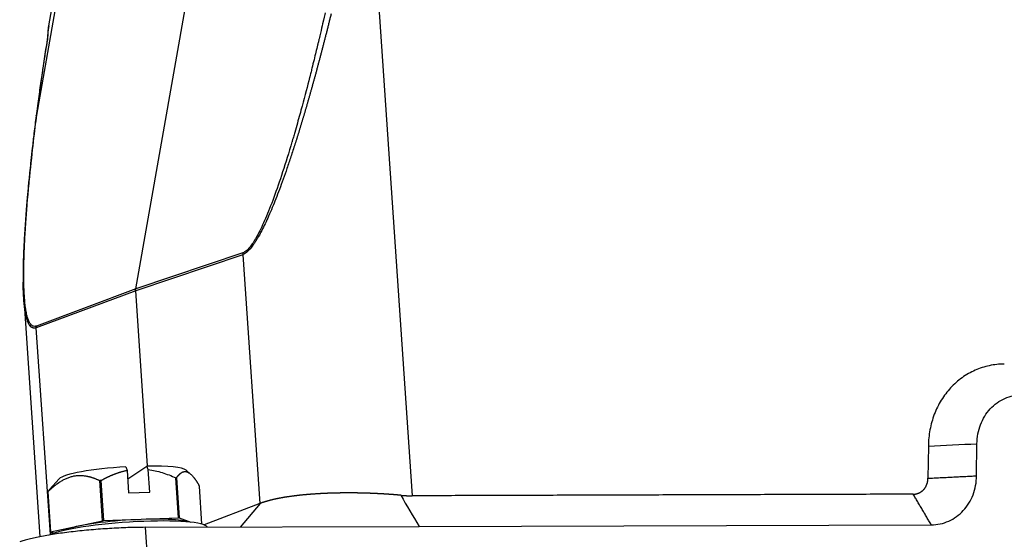
# Model space of a CAD drawing. Units: millimetres. Extents: x 1443 to 2186, y 588 to 1113.
# Drawn here: x 1525 to 1597, y 653 to 691 of the extents above; entities that cross this region are included whole.
import ezdxf

# ---------------------------------------------------------------- set-up
doc = ezdxf.new("R2010")
doc.units = ezdxf.units.MM
doc.header["$LTSCALE"] = 3
doc.layers.get('0').update_dxf_attribs({"linetype": 'CONTINUOUS', "lineweight": 30})

msp = doc.modelspace()

# ---------------------------------------------------------------- linework, layer by layer
at = {"color": 7, "linetype": 'Continuous'}
for p, q in [((1533.146, 671.278), (1545.675, 742.32)), ((1525.832, 684.123), (1535.311, 737.873)), ((1534.958, 737.566), (1526.699, 690.733)), ((1550.74, 697.61), (1553.576, 655.997)), ((1541.06, 673.941), (1533.146, 671.278)), ((1541.053, 673.813), (1533.14, 671.15)), ((1541.053, 673.813), (1542.307, 655.42)), ((1533.14, 671.15), (1525.797, 668.407)), ((1533.146, 671.278), (1525.804, 668.535)), ((1534.022, 658.199), (1533.14, 671.15)), ((1524.867, 670.581), (1526.067, 652.973)), ((1526.838, 653.133), (1525.797, 668.407)), ((1591.723, 659.663), (1591.696, 657.293)), ((1595.287, 657.474), (1595.315, 659.845)), ((1532.508, 657.878), (1532.622, 656.21)), ((1532.551, 657.242), (1533.975, 658.198)), ((1534.179, 656.267), (1534.066, 657.935)), ((1537.197, 657.607), (1536.865, 657.891)), ((1527.475, 657.251), (1526.778, 656.468)), ((1530.693, 654.152), (1530.49, 657.118)), ((1530.568, 657.126), (1530.771, 654.16)), ((1536.3, 654.363), (1536.098, 657.329)), ((1536.158, 657.325), (1536.36, 654.359)), ((1538.041, 653.901), (1537.85, 656.707)), ((1526.838, 653.319), (1526.636, 656.285)), ((1526.847, 653.325), (1526.645, 656.291)), ((1526.654, 656.297), (1526.856, 653.331)), ((1532.622, 656.21), (1534.179, 656.267)), ((1542.307, 655.42), (1538.198, 653.85)), ((1542.33, 655.429), (1540.865, 653.689)), ((1530.771, 654.16), (1536.3, 654.363)), ((1536.36, 654.359), (1537.225, 654.043)), ((1526.856, 653.331), (1530.693, 654.152)), ((1533.862, 653.667), (1554.081, 653.732)), ((1534.671, 641.804), (1533.862, 653.667)), ((1554.081, 653.732), (1591.936, 653.853)), ((1527.085, 653.229), (1526.838, 653.319))]:
    msp.add_line(p, q, dxfattribs=at)
for centre, major_axis, start_param, end_param in [((1532.176, 657.484), (-4.739, -0.323), 4.652156, 6.146797), ((1532.176, 657.484), (-4.739, -0.323), 3.277985, 4.313701), ((1532.243, 656.496), (5.737, 0.391), 1.857811, 1.872058), ((1532.243, 656.496), (5.737, 0.391), 0.810613, 0.82486), ((1532.243, 656.496), (5.737, 0.391), 2.912132, 2.919255), ((1532.243, 656.496), (5.737, 0.391), 2.905008, 2.912132), ((1532.465, 653.233), (5.986, 0.408), 0.050337, 2.821467), ((1532.445, 653.53), (-4.889, -0.333), 3.477128, 5.947647), ((1532.445, 653.53), (-5.737, -0.391), 3.952206, 3.966453), ((1532.445, 653.53), (-5.737, -0.391), 4.999403, 5.013651), ((1532.445, 653.53), (-5.737, -0.391), 6.053725, 6.060848), ((1532.445, 653.53), (-5.737, -0.391), 6.046601, 6.053725)]:
    msp.add_ellipse(centre, major_axis=major_axis, ratio=0.13471, start_param=start_param, end_param=end_param, dxfattribs=at)
for points, degree, knots in [([(1547.585, 691.614), (1547.574, 691.568), (1547.551, 691.476), (1547.518, 691.339), (1547.484, 691.202), (1547.45, 691.066), (1547.416, 690.931), (1547.383, 690.796), (1547.349, 690.662), (1547.315, 690.528), (1547.282, 690.395), (1547.248, 690.262), (1547.215, 690.13), (1547.181, 689.999), (1547.148, 689.868), (1547.115, 689.738), (1547.082, 689.608), (1547.048, 689.479), (1547.015, 689.35), (1546.982, 689.223), (1546.949, 689.095), (1546.916, 688.968), (1546.883, 688.842), (1546.85, 688.717), (1546.817, 688.591), (1546.784, 688.467), (1546.752, 688.343), (1546.719, 688.22), (1546.686, 688.097), (1546.654, 687.975), (1546.621, 687.853), (1546.589, 687.732), (1546.556, 687.612), (1546.524, 687.492), (1546.492, 687.373), (1546.459, 687.254), (1546.427, 687.136), (1546.395, 687.019), (1546.363, 686.902), (1546.331, 686.785), (1546.299, 686.67), (1546.268, 686.555), (1546.236, 686.44), (1546.204, 686.326), (1546.172, 686.213), (1546.141, 686.1), (1546.109, 685.987), (1546.078, 685.876), (1546.047, 685.765), (1546.015, 685.654), (1545.984, 685.544), (1545.953, 685.435), (1545.922, 685.326), (1545.891, 685.218), (1545.86, 685.111), (1545.83, 685.004), (1545.799, 684.897), (1545.768, 684.791), (1545.738, 684.686), (1545.707, 684.582), (1545.677, 684.478), (1545.646, 684.374), (1545.616, 684.271), (1545.586, 684.169), (1545.556, 684.067), (1545.526, 683.966), (1545.496, 683.866), (1545.466, 683.766), (1545.436, 683.667), (1545.407, 683.568), (1545.377, 683.47), (1545.348, 683.372), (1545.318, 683.275), (1545.289, 683.179), (1545.259, 683.083), (1545.23, 682.988), (1545.201, 682.893), (1545.172, 682.799), (1545.143, 682.706), (1545.114, 682.613), (1545.086, 682.521), (1545.057, 682.429), (1545.029, 682.338), (1545, 682.247), (1544.972, 682.158), (1544.943, 682.068), (1544.826, 681.701), (1544.623, 681.074), (1544.331, 680.208), (1544.047, 679.397), (1543.771, 678.644), (1543.503, 677.946), (1543.238, 677.29), (1542.976, 676.677), (1542.716, 676.11), (1542.466, 675.605), (1542.261, 675.224), (1542.1, 674.949), (1541.981, 674.759), (1541.865, 674.586), (1541.752, 674.429), (1541.669, 674.324), (1541.616, 674.26), (1541.59, 674.23), (1541.565, 674.202), (1541.54, 674.174), (1541.514, 674.147), (1541.489, 674.122), (1541.464, 674.097), (1541.439, 674.073), (1541.414, 674.05), (1541.39, 674.027), (1541.365, 674.006), (1541.34, 673.986), (1541.316, 673.966), (1541.291, 673.948), (1541.267, 673.93), (1541.243, 673.914), (1541.218, 673.898), (1541.194, 673.883), (1541.171, 673.869), (1541.147, 673.856), (1541.123, 673.844), (1541.1, 673.833), (1541.076, 673.822), (1541.061, 673.816), (1541.053, 673.813)], 3, [0, 0, 0, 0, 0.007132, 0.014233, 0.021305, 0.028346, 0.035358, 0.04234, 0.049292, 0.056214, 0.063106, 0.069968, 0.0768, 0.083603, 0.090375, 0.097118, 0.10383, 0.110513, 0.117166, 0.123789, 0.130382, 0.136945, 0.143479, 0.149982, 0.156456, 0.1629, 0.169314, 0.175698, 0.182052, 0.188377, 0.194672, 0.200937, 0.207172, 0.213377, 0.219553, 0.225698, 0.231814, 0.237901, 0.243957, 0.249984, 0.255981, 0.261948, 0.267886, 0.273794, 0.279672, 0.28552, 0.291339, 0.297128, 0.302887, 0.308617, 0.314317, 0.319987, 0.325628, 0.331239, 0.33682, 0.342372, 0.347894, 0.353387, 0.35885, 0.364283, 0.369687, 0.375061, 0.380406, 0.385721, 0.391006, 0.396262, 0.401489, 0.406686, 0.411854, 0.416992, 0.4221, 0.42718, 0.432229, 0.43725, 0.44224, 0.447202, 0.452134, 0.457037, 0.46191, 0.466754, 0.471568, 0.476354, 0.48111, 0.485836, 0.490534, 0.495202, 0.499841, 0.548178, 0.593804, 0.636744, 0.677027, 0.714689, 0.749774, 0.784858, 0.817312, 0.84724, 0.874778, 0.888345, 0.901355, 0.913841, 0.925843, 0.937404, 0.940074, 0.942733, 0.94538, 0.948018, 0.950646, 0.953266, 0.955878, 0.958484, 0.961084, 0.963679, 0.96627, 0.968858, 0.971443, 0.974028, 0.976612, 0.979196, 0.981782, 0.98437, 0.986962, 0.989558, 0.992159, 0.994765, 0.997379, 1, 1, 1, 1]), ([(1547.141, 691.674), (1547.11, 691.539), (1547.049, 691.272), (1546.911, 690.675), (1546.857, 690.444), (1546.764, 690.047), (1546.73, 689.906), (1546.677, 689.683), (1546.65, 689.568), (1546.617, 689.429), (1546.6, 689.358), (1546.591, 689.323), (1546.587, 689.305), (1546.585, 689.297), (1546.584, 689.292), (1546.583, 689.288), (1546.505, 688.966), (1546.418, 688.606), (1546.271, 688.009), (1546.219, 687.801), (1546.137, 687.473), (1546.095, 687.306), (1546.044, 687.105), (1546.018, 687.003), (1546.005, 686.951), (1545.998, 686.925), (1545.996, 686.914), (1545.994, 686.907), (1545.992, 686.902), (1545.835, 686.283), (1545.651, 685.577), (1545.329, 684.386), (1545.214, 683.967), (1545.027, 683.306), (1544.963, 683.08), (1544.863, 682.733), (1544.812, 682.558), (1544.751, 682.35), (1544.721, 682.245), (1544.705, 682.192), (1544.697, 682.166), (1544.693, 682.153), (1544.692, 682.147), (1544.691, 682.143), (1544.69, 682.142), (1544.221, 680.556), (1543.771, 679.183), (1543.138, 677.466), (1542.934, 676.95), (1542.543, 676.04), (1542.356, 675.647), (1542.008, 674.99), (1541.847, 674.728), (1541.563, 674.334), (1541.441, 674.203), (1541.248, 674.033), (1541.177, 673.993), (1541.083, 673.947), (1541.061, 673.941), (1541.06, 673.941)], 3, [0, 0, 0, 0, 0.0625, 0.0625, 0.09375, 0.09375, 0.109375, 0.109375, 0.117188, 0.121094, 0.123047, 0.124023, 0.124512, 0.124756, 0.124756, 0.125, 0.125, 0.1875, 0.1875, 0.21875, 0.21875, 0.234375, 0.242188, 0.246094, 0.248047, 0.249023, 0.249512, 0.249512, 0.25, 0.25, 0.375, 0.375, 0.4375, 0.4375, 0.46875, 0.46875, 0.484375, 0.492188, 0.496094, 0.498047, 0.499023, 0.499512, 0.499756, 0.499756, 0.5, 0.5, 0.625, 0.625, 0.6875, 0.6875, 0.75, 0.75, 0.8125, 0.8125, 0.875, 0.875, 0.9375, 0.9375, 1, 1, 1, 1]), ([(1526.699, 690.734), (1526.698, 690.726), (1526.694, 690.707), (1526.69, 690.675), (1526.685, 690.639), (1526.681, 690.603), (1526.678, 690.566), (1526.675, 690.529), (1526.674, 690.491), (1526.673, 690.453), (1526.673, 690.427), (1526.673, 690.414)], 3, [0, 0, 0, 0, 0.077668, 0.18898, 0.301429, 0.415015, 0.529737, 0.645597, 0.762594, 0.880728, 1, 1, 1, 1]), ([(1526.659, 690.301), (1526.657, 690.257), (1526.651, 690.161), (1526.638, 689.947), (1526.617, 689.766), (1526.601, 689.641)], 3, [0, 0, 0, 0, 0.306468, 0.573862, 1, 1, 1, 1]), ([(1526.62, 689.678), (1526.621, 689.684), (1526.623, 689.694), (1526.625, 689.71), (1526.627, 689.725), (1526.629, 689.74), (1526.631, 689.755), (1526.632, 689.77), (1526.634, 689.785), (1526.636, 689.799), (1526.638, 689.814), (1526.639, 689.828), (1526.641, 689.842), (1526.642, 689.856), (1526.643, 689.869), (1526.645, 689.883), (1526.646, 689.896), (1526.647, 689.909), (1526.649, 689.922), (1526.65, 689.935), (1526.651, 689.948), (1526.652, 689.96), (1526.653, 689.973), (1526.654, 689.985), (1526.655, 689.997), (1526.656, 690.009), (1526.656, 690.02), (1526.657, 690.032), (1526.658, 690.043), (1526.659, 690.054), (1526.659, 690.065), (1526.66, 690.076), (1526.661, 690.087), (1526.661, 690.097), (1526.662, 690.108), (1526.663, 690.118), (1526.663, 690.128), (1526.664, 690.138), (1526.664, 690.148), (1526.665, 690.157), (1526.665, 690.167), (1526.665, 690.176), (1526.666, 690.185), (1526.666, 690.194), (1526.667, 690.203), (1526.667, 690.211), (1526.667, 690.22), (1526.668, 690.228), (1526.668, 690.237), (1526.668, 690.245), (1526.669, 690.253), (1526.669, 690.261), (1526.669, 690.268), (1526.669, 690.276), (1526.67, 690.283), (1526.67, 690.291), (1526.67, 690.298), (1526.67, 690.305), (1526.671, 690.312), (1526.671, 690.318), (1526.671, 690.325), (1526.671, 690.332), (1526.671, 690.338), (1526.671, 690.344), (1526.672, 690.35), (1526.672, 690.356), (1526.672, 690.362), (1526.672, 690.368), (1526.672, 690.373), (1526.672, 690.379), (1526.672, 690.384), (1526.672, 690.389), (1526.672, 690.394), (1526.672, 690.399), (1526.672, 690.404), (1526.673, 690.409), (1526.673, 690.412), (1526.673, 690.414)], 3, [0, 0, 0, 0, 0.016978, 0.033843, 0.050597, 0.067241, 0.083777, 0.100207, 0.11653, 0.132749, 0.148864, 0.164877, 0.18079, 0.196601, 0.212314, 0.227929, 0.243445, 0.258866, 0.27419, 0.289418, 0.304552, 0.319592, 0.334538, 0.34939, 0.364149, 0.378816, 0.393391, 0.407873, 0.422263, 0.436562, 0.450769, 0.464884, 0.478908, 0.49284, 0.50668, 0.520429, 0.534086, 0.54765, 0.561123, 0.574503, 0.58779, 0.600985, 0.614086, 0.627094, 0.640008, 0.652828, 0.665554, 0.678184, 0.69072, 0.703159, 0.715503, 0.72775, 0.739901, 0.751954, 0.763908, 0.775763, 0.787516, 0.799168, 0.810716, 0.82216, 0.833499, 0.844732, 0.855858, 0.866876, 0.877786, 0.888586, 0.899276, 0.909856, 0.920324, 0.930681, 0.940924, 0.951055, 0.961073, 0.970977, 0.980766, 0.99044, 1, 1, 1, 1]), ([(1526.673, 690.414), (1526.666, 690.39), (1526.661, 690.365), (1526.659, 690.326), (1526.659, 690.314), (1526.659, 690.3)], 3, [0, 0, 0, 0, 0.670635, 0.670635, 1, 1, 1, 1]), ([(1526.601, 689.643), (1526.559, 689.381), (1526.466, 688.802), (1526.318, 687.85), (1526.15, 686.732), (1525.966, 685.451), (1525.846, 684.544), (1525.784, 684.064)], 3, [0, 0, 0, 0, 0.139927, 0.309867, 0.509842, 0.739877, 1, 1, 1, 1]), ([(1525.784, 684.062), (1525.73, 683.634), (1525.631, 682.84), (1525.502, 681.743), (1525.401, 680.828), (1525.322, 680.082), (1525.259, 679.464), (1525.207, 678.932), (1525.161, 678.439), (1525.115, 677.927), (1525.065, 677.34), (1525.012, 676.666), (1524.961, 675.948), (1524.903, 675.029), (1524.85, 673.943), (1524.816, 672.803), (1524.82, 672.11), (1524.825, 671.818)], 3, [0, 0, 0, 0, 0.100649, 0.187217, 0.259702, 0.318104, 0.365411, 0.407897, 0.445761, 0.484518, 0.531573, 0.58838, 0.649132, 0.708251, 0.816215, 0.921683, 1, 1, 1, 1]), ([(1525.804, 668.535), (1525.802, 668.535), (1525.783, 668.526), (1525.71, 668.51), (1525.656, 668.503), (1525.53, 668.538), (1525.456, 668.581), (1525.31, 668.765), (1525.237, 668.906), (1525.141, 669.202), (1525.111, 669.315), (1525.08, 669.458), (1525.076, 669.474), (1525.072, 669.494), (1525.071, 669.498), (1525.07, 669.502), (1525.069, 669.51), (1525.063, 669.536), (1525.051, 669.598), (1525.041, 669.656), (1525.008, 669.846), (1524.988, 669.994), (1524.964, 670.206), (1524.957, 670.274), (1524.947, 670.374), (1524.943, 670.415), (1524.94, 670.455), (1524.938, 670.471), (1524.938, 670.478), (1524.935, 670.51), (1524.92, 670.697), (1524.908, 670.88), (1524.892, 671.2), (1524.886, 671.356), (1524.881, 671.527), (1524.88, 671.548), (1524.88, 671.569), (1524.88, 671.574), (1524.88, 671.573), (1524.88, 671.574), (1524.88, 671.575), (1524.879, 671.583), (1524.879, 671.594), (1524.878, 671.629), (1524.878, 671.663), (1524.873, 671.889), (1524.866, 672.247), (1524.875, 672.938), (1524.877, 673.088), (1524.882, 673.271), (1524.882, 673.292), (1524.883, 673.318), (1524.883, 673.322), (1524.883, 673.328), (1524.883, 673.336), (1524.884, 673.366), (1524.886, 673.437), (1524.892, 673.677), (1524.906, 674.074), (1524.926, 674.519), (1524.941, 674.833), (1524.949, 674.99), (1524.954, 675.069), (1524.956, 675.108), (1524.957, 675.128), (1524.957, 675.138), (1524.958, 675.142), (1524.958, 675.145), (1524.958, 675.147), (1524.96, 675.192), (1524.967, 675.304), (1524.983, 675.576), (1524.99, 675.684), (1525.002, 675.871), (1525.008, 675.972), (1525.017, 676.1), (1525.021, 676.167), (1525.024, 676.201), (1525.025, 676.216), (1525.026, 676.226), (1525.026, 676.233), (1525.042, 676.465), (1525.057, 676.672), (1525.078, 676.948), (1525.085, 677.034), (1525.094, 677.154), (1525.099, 677.212), (1525.104, 677.276), (1525.107, 677.307), (1525.108, 677.323), (1525.108, 677.329), (1525.109, 677.333), (1525.109, 677.337), (1525.119, 677.464), (1525.139, 677.712), (1525.188, 678.268), (1525.208, 678.485), (1525.242, 678.857), (1525.261, 679.055), (1525.285, 679.306), (1525.298, 679.437), (1525.305, 679.504), (1525.308, 679.537), (1525.31, 679.552), (1525.311, 679.562), (1525.311, 679.567), (1525.407, 680.532), (1525.503, 681.395), (1525.68, 682.915), (1525.761, 683.572), (1525.832, 684.123)], 3, [0, 0, 0, 0, 0.03125, 0.03125, 0.0625, 0.0625, 0.09375, 0.09375, 0.125, 0.125, 0.140625, 0.140625, 0.142578, 0.142578, 0.143066, 0.143066, 0.143555, 0.144531, 0.148437, 0.15625, 0.15625, 0.1875, 0.1875, 0.203125, 0.203125, 0.210937, 0.212891, 0.212891, 0.214844, 0.214844, 0.21875, 0.25, 0.25, 0.28125, 0.28125, 0.285156, 0.285645, 0.285645, 0.286133, 0.286133, 0.287109, 0.289062, 0.296875, 0.296875, 0.3125, 0.3125, 0.375, 0.375, 0.390625, 0.390625, 0.392578, 0.392578, 0.393066, 0.393066, 0.393555, 0.394531, 0.398437, 0.40625, 0.4375, 0.46875, 0.484375, 0.492187, 0.496094, 0.498047, 0.499023, 0.499512, 0.499756, 0.499756, 0.5, 0.5, 0.53125, 0.53125, 0.546875, 0.546875, 0.554687, 0.558594, 0.560547, 0.561523, 0.562012, 0.562012, 0.5625, 0.5625, 0.59375, 0.59375, 0.609375, 0.609375, 0.617187, 0.621094, 0.623047, 0.624023, 0.624512, 0.624512, 0.625, 0.625, 0.6875, 0.6875, 0.71875, 0.71875, 0.734375, 0.742187, 0.746094, 0.748047, 0.749023, 0.749512, 0.749512, 0.75, 0.75, 0.875, 0.875, 1, 1, 1, 1]), ([(1525.797, 668.407), (1525.793, 668.406), (1525.786, 668.404), (1525.775, 668.4), (1525.764, 668.397), (1525.753, 668.395), (1525.742, 668.392), (1525.731, 668.39), (1525.72, 668.388), (1525.71, 668.387), (1525.699, 668.385), (1525.689, 668.384), (1525.678, 668.383), (1525.668, 668.383), (1525.658, 668.382), (1525.647, 668.382), (1525.637, 668.383), (1525.627, 668.383), (1525.617, 668.384), (1525.608, 668.385), (1525.598, 668.386), (1525.588, 668.388), (1525.578, 668.389), (1525.569, 668.392), (1525.559, 668.394), (1525.55, 668.397), (1525.541, 668.399), (1525.531, 668.403), (1525.522, 668.406), (1525.513, 668.41), (1525.504, 668.414), (1525.495, 668.418), (1525.486, 668.422), (1525.478, 668.427), (1525.469, 668.432), (1525.46, 668.437), (1525.452, 668.443), (1525.443, 668.449), (1525.435, 668.455), (1525.426, 668.461), (1525.418, 668.468), (1525.41, 668.475), (1525.402, 668.482), (1525.394, 668.489), (1525.386, 668.497), (1525.378, 668.505), (1525.37, 668.513), (1525.353, 668.532), (1525.327, 668.563), (1525.293, 668.609), (1525.261, 668.662), (1525.23, 668.719), (1525.2, 668.782), (1525.17, 668.85), (1525.143, 668.923), (1525.116, 669.001), (1525.068, 669.158), (1525.006, 669.417), (1524.94, 669.811), (1524.889, 670.268), (1524.85, 670.811), (1524.831, 671.324), (1524.826, 671.665), (1524.825, 671.782)], 3, [0, 0, 0, 0, 0.004348, 0.008688, 0.013022, 0.01735, 0.021673, 0.02599, 0.030302, 0.03461, 0.038914, 0.043214, 0.047511, 0.051805, 0.056097, 0.060387, 0.064675, 0.068962, 0.073248, 0.077534, 0.081819, 0.086106, 0.090393, 0.094681, 0.098971, 0.103263, 0.107558, 0.111855, 0.116156, 0.120461, 0.12477, 0.129083, 0.133401, 0.137725, 0.142054, 0.14639, 0.150732, 0.155081, 0.159437, 0.163801, 0.168173, 0.172554, 0.176943, 0.181342, 0.185751, 0.190169, 0.194598, 0.199038, 0.21928, 0.239938, 0.261038, 0.282604, 0.304658, 0.32722, 0.350311, 0.373947, 0.398147, 0.485676, 0.580825, 0.684023, 0.795604, 0.93046, 1, 1, 1, 1]), ([(1597.336, 665.729), (1596.962, 665.728), (1596.591, 665.688), (1595.867, 665.535), (1595.513, 665.421), (1594.837, 665.122), (1594.513, 664.937), (1593.908, 664.502), (1593.626, 664.253), (1593.112, 663.698), (1592.881, 663.393), (1592.477, 662.736), (1592.304, 662.385), (1592.023, 661.65), (1591.915, 661.265), (1591.768, 660.476), (1591.728, 660.071), (1591.723, 659.663)], 3, [0, 0, 0, 0, 0.125, 0.125, 0.25, 0.25, 0.375, 0.375, 0.5, 0.5, 0.625, 0.625, 0.75, 0.75, 0.875, 0.875, 1, 1, 1, 1]), ([(1595.315, 659.845), (1595.318, 660.089), (1595.341, 660.33), (1595.429, 660.801), (1595.494, 661.031), (1595.661, 661.47), (1595.764, 661.68), (1596.006, 662.071), (1596.144, 662.254), (1596.45, 662.585), (1596.619, 662.734), (1596.98, 662.993), (1597.173, 663.104), (1597.577, 663.282), (1597.788, 663.35), (1598.221, 663.442), (1598.442, 663.465), (1598.666, 663.466)], 3, [0, 0, 0, 0, 0.125, 0.125, 0.25, 0.25, 0.375, 0.375, 0.5, 0.5, 0.625, 0.625, 0.75, 0.75, 0.875, 0.875, 1, 1, 1, 1]), ([(1530.568, 657.126), (1530.584, 657.135), (1530.614, 657.151), (1530.659, 657.176), (1530.705, 657.201), (1530.75, 657.225), (1530.795, 657.249), (1530.84, 657.272), (1530.885, 657.295), (1530.93, 657.317), (1530.975, 657.34), (1531.019, 657.361), (1531.064, 657.383), (1531.109, 657.404), (1531.153, 657.425), (1531.198, 657.445), (1531.242, 657.465), (1531.287, 657.485), (1531.331, 657.504), (1531.375, 657.523), (1531.42, 657.541), (1531.464, 657.56), (1531.516, 657.58), (1531.575, 657.604), (1531.642, 657.629), (1531.709, 657.654), (1531.776, 657.677), (1531.843, 657.7), (1531.909, 657.722), (1531.976, 657.743), (1532.042, 657.763), (1532.109, 657.782), (1532.175, 657.8), (1532.241, 657.817), (1532.308, 657.834), (1532.374, 657.849), (1532.441, 657.864), (1532.486, 657.873), (1532.508, 657.878)], 3, [0, 0, 0, 0, 0.024954, 0.049779, 0.074478, 0.099052, 0.123504, 0.147836, 0.172051, 0.19615, 0.220136, 0.244012, 0.26778, 0.291442, 0.315001, 0.33846, 0.361821, 0.385088, 0.408263, 0.431349, 0.454348, 0.477265, 0.500101, 0.534665, 0.568996, 0.603106, 0.637007, 0.670712, 0.704234, 0.737586, 0.770782, 0.803836, 0.836763, 0.869576, 0.902291, 0.934924, 0.967488, 1, 1, 1, 1]), ([(1534.066, 657.935), (1534.414, 657.892), (1534.758, 657.814), (1535.439, 657.605), (1535.774, 657.474), (1536.098, 657.329)], 3, [0, 0, 0, 0, 0.5, 0.5, 1, 1, 1, 1]), ([(1526.654, 656.297), (1526.664, 656.307), (1526.685, 656.327), (1526.716, 656.358), (1526.747, 656.387), (1526.778, 656.417), (1526.809, 656.446), (1526.84, 656.475), (1526.871, 656.503), (1526.902, 656.531), (1526.933, 656.558), (1526.963, 656.585), (1526.994, 656.612), (1527.025, 656.638), (1527.055, 656.664), (1527.086, 656.69), (1527.116, 656.715), (1527.147, 656.74), (1527.177, 656.764), (1527.208, 656.788), (1527.238, 656.812), (1527.269, 656.835), (1527.299, 656.858), (1527.33, 656.88), (1527.36, 656.902), (1527.39, 656.924), (1527.421, 656.945), (1527.451, 656.966), (1527.481, 656.987), (1527.512, 657.007), (1527.571, 657.046), (1527.66, 657.101), (1527.779, 657.168), (1527.898, 657.23), (1528.059, 657.305), (1528.264, 657.384), (1528.514, 657.452), (1528.765, 657.492), (1528.974, 657.504), (1529.141, 657.5), (1529.265, 657.491), (1529.391, 657.476), (1529.496, 657.459), (1529.58, 657.442), (1529.643, 657.428), (1529.706, 657.412), (1529.77, 657.396), (1529.834, 657.377), (1529.898, 657.358), (1529.963, 657.336), (1530.027, 657.314), (1530.092, 657.29), (1530.158, 657.265), (1530.224, 657.238), (1530.29, 657.21), (1530.356, 657.181), (1530.423, 657.15), (1530.468, 657.129), (1530.49, 657.118)], 3, [0, 0, 0, 0, 0.009139, 0.018229, 0.027271, 0.036265, 0.045214, 0.054116, 0.062974, 0.071789, 0.08056, 0.089289, 0.097977, 0.106625, 0.115234, 0.123804, 0.132337, 0.140834, 0.149297, 0.157724, 0.16612, 0.174483, 0.182815, 0.191118, 0.199393, 0.207641, 0.215862, 0.224059, 0.232233, 0.240384, 0.248515, 0.280032, 0.31115, 0.341963, 0.372566, 0.435674, 0.49832, 0.560392, 0.62302, 0.653938, 0.685041, 0.71643, 0.7482, 0.764138, 0.78016, 0.796275, 0.812492, 0.82882, 0.845268, 0.861845, 0.878559, 0.895417, 0.912427, 0.929596, 0.946932, 0.96444, 0.982127, 1, 1, 1, 1]), ([(1536.158, 657.325), (1536.162, 657.331), (1536.171, 657.344), (1536.183, 657.361), (1536.196, 657.379), (1536.209, 657.396), (1536.222, 657.413), (1536.235, 657.43), (1536.248, 657.446), (1536.26, 657.462), (1536.273, 657.477), (1536.286, 657.492), (1536.299, 657.507), (1536.311, 657.521), (1536.324, 657.535), (1536.337, 657.548), (1536.35, 657.562), (1536.362, 657.575), (1536.375, 657.587), (1536.388, 657.599), (1536.401, 657.611), (1536.414, 657.622), (1536.426, 657.633), (1536.439, 657.644), (1536.452, 657.654), (1536.465, 657.664), (1536.478, 657.674), (1536.491, 657.683), (1536.504, 657.692), (1536.516, 657.7), (1536.542, 657.716), (1536.58, 657.737), (1536.63, 657.759), (1536.681, 657.775), (1536.751, 657.788), (1536.84, 657.789), (1536.95, 657.763), (1537.061, 657.71), (1537.154, 657.644), (1537.23, 657.579), (1537.286, 657.524), (1537.343, 657.463), (1537.39, 657.407), (1537.429, 657.36), (1537.458, 657.323), (1537.487, 657.284), (1537.516, 657.244), (1537.545, 657.203), (1537.575, 657.16), (1537.605, 657.115), (1537.635, 657.069), (1537.665, 657.022), (1537.695, 656.973), (1537.726, 656.923), (1537.756, 656.871), (1537.787, 656.818), (1537.819, 656.763), (1537.84, 656.726), (1537.85, 656.707)], 3, [0, 0, 0, 0, 0.009139, 0.018229, 0.027271, 0.036265, 0.045214, 0.054116, 0.062974, 0.071789, 0.08056, 0.089289, 0.097977, 0.106625, 0.115234, 0.123804, 0.132337, 0.140834, 0.149297, 0.157724, 0.16612, 0.174483, 0.182815, 0.191118, 0.199393, 0.207641, 0.215862, 0.224059, 0.232233, 0.240384, 0.248515, 0.280032, 0.31115, 0.341963, 0.372566, 0.435674, 0.49832, 0.560392, 0.62302, 0.653938, 0.685041, 0.71643, 0.7482, 0.764138, 0.78016, 0.796275, 0.812492, 0.82882, 0.845268, 0.861845, 0.878559, 0.895417, 0.912427, 0.929596, 0.946932, 0.96444, 0.982127, 1, 1, 1, 1]), ([(1590.607, 656.116), (1590.828, 656.117), (1591.224, 656.292), (1591.527, 656.618), (1591.61, 656.836), (1591.692, 657.049), (1591.696, 657.293)], 2, [0, 0, 0, 0.25, 0.5, 0.75, 0.75, 1, 1, 1]), ([(1591.936, 653.853), (1592.159, 653.854), (1592.381, 653.877), (1592.813, 653.969), (1593.024, 654.037), (1593.428, 654.215), (1593.621, 654.326), (1593.983, 654.585), (1594.151, 654.734), (1594.458, 655.066), (1594.596, 655.248), (1594.837, 655.64), (1594.94, 655.849), (1595.108, 656.288), (1595.172, 656.518), (1595.26, 656.989), (1595.284, 657.231), (1595.287, 657.474)], 3, [0, 0, 0, 0, 0.125, 0.125, 0.25, 0.25, 0.375, 0.375, 0.5, 0.5, 0.625, 0.625, 0.75, 0.75, 0.875, 0.875, 1, 1, 1, 1]), ([(1526.781, 656.47), (1526.774, 656.463), (1526.76, 656.446), (1526.737, 656.419), (1526.711, 656.387), (1526.686, 656.354), (1526.661, 656.32), (1526.644, 656.297), (1526.636, 656.285)], 3, [0, 0, 0, 0, 0.127812, 0.298811, 0.471465, 0.64584, 0.821998, 1, 1, 1, 1]), ([(1552.729, 656.035), (1552.713, 656.037), (1552.683, 656.04), (1552.637, 656.044), (1552.591, 656.048), (1552.545, 656.052), (1552.499, 656.056), (1552.453, 656.06), (1552.407, 656.064), (1552.361, 656.068), (1552.316, 656.071), (1552.27, 656.075), (1552.224, 656.079), (1552.178, 656.082), (1552.132, 656.086), (1552.087, 656.089), (1552.041, 656.093), (1551.995, 656.096), (1551.95, 656.099), (1551.904, 656.103), (1551.858, 656.106), (1551.813, 656.109), (1551.767, 656.112), (1551.722, 656.115), (1551.677, 656.118), (1551.631, 656.121), (1551.586, 656.124), (1551.541, 656.127), (1551.495, 656.129), (1551.45, 656.132), (1551.405, 656.135), (1551.36, 656.137), (1551.315, 656.14), (1551.27, 656.142), (1551.225, 656.145), (1551.18, 656.147), (1551.135, 656.15), (1551.091, 656.152), (1551.046, 656.154), (1551.001, 656.156), (1550.957, 656.159), (1550.912, 656.161), (1550.868, 656.163), (1550.823, 656.165), (1550.779, 656.167), (1550.735, 656.169), (1550.691, 656.171), (1550.647, 656.172), (1550.603, 656.174), (1550.559, 656.176), (1550.515, 656.178), (1550.471, 656.179), (1550.427, 656.181), (1550.384, 656.182), (1550.34, 656.184), (1550.296, 656.185), (1550.253, 656.187), (1550.21, 656.188), (1550.166, 656.189), (1550.123, 656.191), (1550.08, 656.192), (1550.037, 656.193), (1549.994, 656.194), (1549.951, 656.195), (1549.909, 656.196), (1549.866, 656.197), (1549.823, 656.198), (1549.781, 656.199), (1549.739, 656.2), (1549.696, 656.201), (1549.654, 656.202), (1549.612, 656.202), (1549.57, 656.203), (1549.528, 656.204), (1549.486, 656.204), (1549.444, 656.205), (1549.403, 656.205), (1549.361, 656.206), (1549.32, 656.206), (1549.278, 656.207), (1549.237, 656.207), (1549.196, 656.207), (1549.155, 656.208), (1549.114, 656.208), (1549.073, 656.208), (1549.033, 656.208), (1548.992, 656.209), (1548.951, 656.209), (1548.911, 656.209), (1548.871, 656.209), (1548.83, 656.209), (1548.79, 656.209), (1548.75, 656.209), (1548.711, 656.208), (1548.671, 656.208), (1548.631, 656.208), (1548.592, 656.208), (1548.552, 656.208), (1548.513, 656.207), (1548.474, 656.207), (1548.434, 656.207), (1548.395, 656.206), (1548.357, 656.206), (1548.318, 656.205), (1548.279, 656.205), (1548.241, 656.204), (1548.202, 656.203), (1548.164, 656.203), (1548.126, 656.202), (1548.088, 656.201), (1548.05, 656.201), (1548.012, 656.2), (1547.974, 656.199), (1547.937, 656.198), (1547.899, 656.197), (1547.862, 656.197), (1547.824, 656.196), (1547.787, 656.195), (1547.75, 656.194), (1547.713, 656.193), (1547.677, 656.192), (1547.64, 656.19), (1547.603, 656.189), (1547.567, 656.188), (1547.531, 656.187), (1547.495, 656.186), (1547.459, 656.185), (1547.423, 656.183), (1547.387, 656.182), (1547.351, 656.181), (1547.316, 656.179), (1547.28, 656.178), (1547.245, 656.176), (1547.21, 656.175), (1547.175, 656.173), (1547.14, 656.172), (1547.105, 656.17), (1547.07, 656.169), (1547.036, 656.167), (1547.001, 656.165), (1546.967, 656.164), (1546.933, 656.162), (1546.899, 656.16), (1546.865, 656.159), (1546.831, 656.157), (1546.797, 656.155), (1546.764, 656.153), (1546.711, 656.15), (1546.641, 656.146), (1546.552, 656.141), (1546.463, 656.135), (1546.375, 656.129), (1546.288, 656.123), (1546.201, 656.117), (1546.115, 656.111), (1546.03, 656.104), (1545.945, 656.097), (1545.861, 656.09), (1545.777, 656.083), (1545.694, 656.076), (1545.612, 656.068), (1545.531, 656.06), (1545.45, 656.052), (1545.369, 656.044), (1545.29, 656.036), (1545.211, 656.027), (1545.133, 656.018), (1545.055, 656.01), (1544.979, 656), (1544.903, 655.991), (1544.827, 655.982), (1544.753, 655.972), (1544.679, 655.962), (1544.606, 655.952), (1544.533, 655.942), (1544.462, 655.932), (1544.391, 655.921), (1544.321, 655.911), (1544.251, 655.9), (1544.183, 655.889), (1544.115, 655.878), (1544.048, 655.867), (1543.981, 655.855), (1543.916, 655.843), (1543.851, 655.832), (1543.787, 655.82), (1543.724, 655.808), (1543.661, 655.795), (1543.6, 655.783), (1543.539, 655.77), (1543.479, 655.758), (1543.42, 655.745), (1543.362, 655.732), (1543.304, 655.719), (1543.247, 655.706), (1543.191, 655.692), (1543.136, 655.679), (1543.082, 655.665), (1543.029, 655.651), (1542.976, 655.637), (1542.924, 655.623), (1542.874, 655.609), (1542.823, 655.595), (1542.774, 655.58), (1542.726, 655.566), (1542.678, 655.551), (1542.632, 655.536), (1542.586, 655.521), (1542.541, 655.506), (1542.497, 655.491), (1542.454, 655.475), (1542.412, 655.46), (1542.37, 655.444), (1542.343, 655.434), (1542.33, 655.429)], 3, [0, 0, 0, 0, 0.00396, 0.007912, 0.011856, 0.015792, 0.01972, 0.02364, 0.027552, 0.031455, 0.035351, 0.039239, 0.043118, 0.04699, 0.050854, 0.054709, 0.058557, 0.062397, 0.066229, 0.070054, 0.07387, 0.077679, 0.081479, 0.085272, 0.089057, 0.092835, 0.096604, 0.100366, 0.10412, 0.107867, 0.111605, 0.115337, 0.11906, 0.122776, 0.126484, 0.130184, 0.133877, 0.137563, 0.14124, 0.14491, 0.148573, 0.152228, 0.155876, 0.159516, 0.163149, 0.166774, 0.170392, 0.174002, 0.177605, 0.181201, 0.184789, 0.18837, 0.191943, 0.195509, 0.199068, 0.202619, 0.206163, 0.2097, 0.21323, 0.216752, 0.220268, 0.223776, 0.227276, 0.23077, 0.234256, 0.237735, 0.241208, 0.244672, 0.24813, 0.251581, 0.255025, 0.258461, 0.261891, 0.265313, 0.268729, 0.272137, 0.275539, 0.278933, 0.282321, 0.285701, 0.289075, 0.292441, 0.295801, 0.299154, 0.3025, 0.305839, 0.309171, 0.312497, 0.315815, 0.319127, 0.322432, 0.32573, 0.329021, 0.332306, 0.335584, 0.338855, 0.34212, 0.345377, 0.348628, 0.351873, 0.35511, 0.358341, 0.361566, 0.364783, 0.367995, 0.371199, 0.374397, 0.377589, 0.380773, 0.383952, 0.387123, 0.390289, 0.393447, 0.3966, 0.399745, 0.402885, 0.406018, 0.409144, 0.412264, 0.415377, 0.418485, 0.421585, 0.42468, 0.427768, 0.43085, 0.433925, 0.436994, 0.440057, 0.443113, 0.446163, 0.449207, 0.452245, 0.455276, 0.458301, 0.46132, 0.464332, 0.467339, 0.470339, 0.473333, 0.476321, 0.479303, 0.482279, 0.485248, 0.488211, 0.491169, 0.49412, 0.497065, 0.500004, 0.507909, 0.5158, 0.523677, 0.531542, 0.539394, 0.547233, 0.555059, 0.562873, 0.570675, 0.578464, 0.586242, 0.594007, 0.601761, 0.609504, 0.617235, 0.624954, 0.632663, 0.640361, 0.648048, 0.655724, 0.66339, 0.671046, 0.678692, 0.686327, 0.693953, 0.701569, 0.709175, 0.716773, 0.72436, 0.731939, 0.739509, 0.74707, 0.754623, 0.762167, 0.769703, 0.77723, 0.78475, 0.792261, 0.799765, 0.807262, 0.814751, 0.822232, 0.829707, 0.837175, 0.844636, 0.85209, 0.859537, 0.866979, 0.874414, 0.881843, 0.889266, 0.896683, 0.904095, 0.911501, 0.918902, 0.926297, 0.933688, 0.941073, 0.948454, 0.955831, 0.963203, 0.97057, 0.977933, 0.985293, 0.992648, 1, 1, 1, 1]), ([(1552.729, 656.035), (1552.741, 656.034), (1552.766, 656.032), (1552.804, 656.029), (1552.841, 656.026), (1552.879, 656.023), (1552.916, 656.02), (1552.954, 656.017), (1552.991, 656.015), (1553.028, 656.013), (1553.065, 656.011), (1553.102, 656.009), (1553.139, 656.007), (1553.176, 656.005), (1553.213, 656.004), (1553.249, 656.002), (1553.286, 656.001), (1553.323, 656), (1553.359, 655.999), (1553.395, 655.998), (1553.432, 655.998), (1553.468, 655.997), (1553.504, 655.997), (1553.54, 655.997), (1553.564, 655.997), (1553.576, 655.997)], 3, [0, 0, 0, 0, 0.043553, 0.087094, 0.130621, 0.174137, 0.217643, 0.261139, 0.304626, 0.348105, 0.391578, 0.435044, 0.478506, 0.521964, 0.565418, 0.60887, 0.652322, 0.695773, 0.739224, 0.782677, 0.826133, 0.869592, 0.913056, 0.956525, 1, 1, 1, 1])]:
    msp.add_open_spline(points, degree=degree, knots=knots, dxfattribs=at)
for points, degree in [([(1526.718, 690.72), (1526.659, 690.326)], 1), ([(1525.832, 684.123), (1526.052, 685.963), (1526.324, 687.813), (1526.62, 689.678)], 3), ([(1533.14, 671.15), (1533.137, 671.193), (1533.139, 671.236), (1533.146, 671.278)], 3), ([(1591.723, 659.663), (1592.92, 659.724), (1594.118, 659.784), (1595.315, 659.845)], 3), ([(1591.696, 657.293), (1595.287, 657.474)], 1), ([(1590.607, 656.116), (1553.576, 655.997)], 1), ([(1591.936, 653.853), (1590.607, 656.116)], 1), ([(1542.33, 655.429), (1542.307, 655.42)], 1), ([(1533.862, 653.667), (1533.655, 653.666), (1533.232, 653.661), (1532.575, 653.644), (1531.901, 653.617), (1531.218, 653.58), (1530.532, 653.534), (1529.849, 653.479), (1529.176, 653.416), (1528.519, 653.345), (1527.885, 653.267), (1527.28, 653.182), (1526.71, 653.092), (1526.18, 652.998), (1525.696, 652.9), (1525.261, 652.799), (1524.881, 652.696), (1524.666, 652.627), (1524.568, 652.592)], 3)]:
    msp.add_open_spline(points, degree=degree, dxfattribs=at)
for points, weights in [([(1526.62, 689.678), (1526.603, 689.663), (1526.601, 689.644)], [1, 0.963069507799, 0.942202625627]), ([(1525.784, 684.062), (1525.789, 684.096), (1525.832, 684.123)], [0.924051282433, 0.942668772119, 0.999991834546]), ([(1541.06, 673.941), (1541.049, 673.878), (1541.053, 673.813)], [0.999834755008, 0.962872932685, 0.943347837443]), ([(1525.797, 668.407), (1525.793, 668.472), (1525.804, 668.535)], [0.94333200997, 0.962850466268, 0.999805432809])]:
    msp.add_rational_spline(points, weights, degree=2, dxfattribs=at)
at = {"color": 7, "linetype": 'Continuous', "extrusion": (1.38473e-10, 4.75197e-11, -1)}
msp.add_open_spline([(1532.417, 658.141), (1532.448, 658.053), (1532.478, 657.965), (1532.508, 657.878)], degree=3, dxfattribs=at)
at = {"color": 7, "linetype": 'Continuous', "extrusion": (-1.84601e-10, -6.3363e-11, -1)}
msp.add_open_spline([(1534.066, 657.935), (1534.036, 658.022), (1534.005, 658.11), (1533.975, 658.198)], degree=3, dxfattribs=at)
at = {"color": 7, "linetype": 'Continuous', "extrusion": (2.00204e-08, 1.17503e-08, -1)}
msp.add_open_spline([(1552.729, 656.035), (1553.179, 655.268), (1553.63, 654.5), (1554.081, 653.732)], degree=3, dxfattribs=at)

doc.saveas('drawing.dxf')
